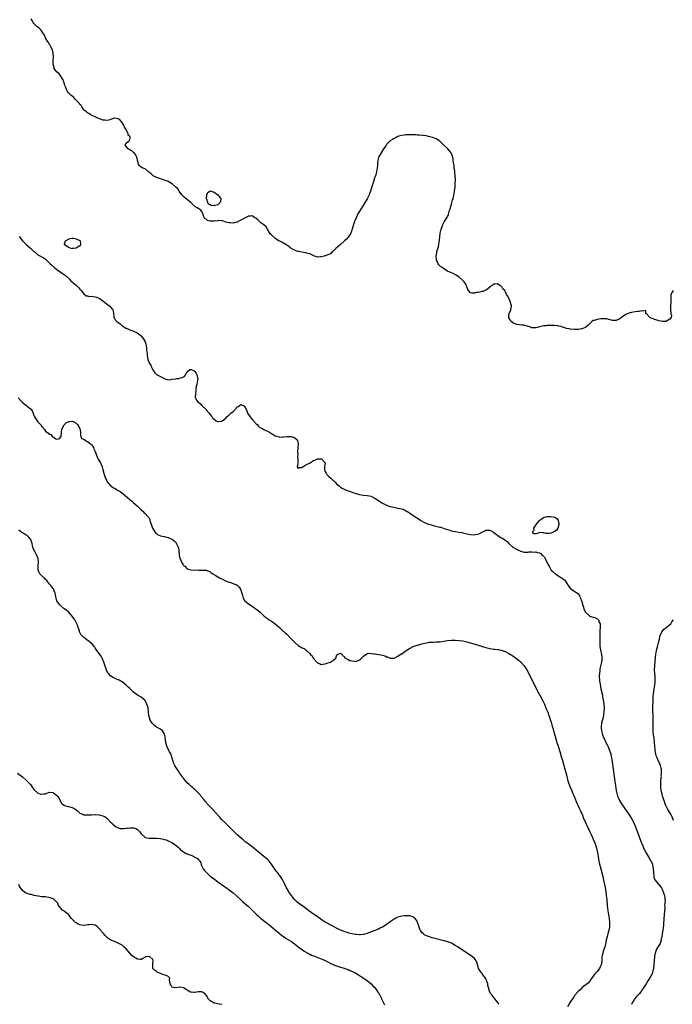
# Model space of a CAD drawing. Units: inches. Extents: x 2610000 to 2613000, y 1500000 to 1503000.
# Drawn here: x 2612138 to 2612478, y 1500514 to 1501028 of the extents above; entities that cross this region are included whole.
import ezdxf

# ---------------------------------------------------------------- set-up
doc = ezdxf.new("R2010")
doc.units = ezdxf.units.IN
doc.header["$MEASUREMENT"] = 0
doc.layers.add('LD26101500_10ft', color=70, linetype='Continuous')

msp = doc.modelspace()

# ---------------------------------------------------------------- linework, layer by layer
at = {"layer": 'LD26101500_10ft'}
for points, elevation in [([(2612478.7, 1500887), (2612478.16, 1500886.16), (2612477.55, 1500885), (2612477.59, 1500883.59), (2612477.58, 1500883), (2612477.47, 1500882.53), (2612477.47, 1500881), (2612477.37, 1500879.37), (2612477.33, 1500879), (2612477.34, 1500877.34), (2612477.39, 1500877), (2612477.46, 1500875.46), (2612477.63, 1500875), (2612477.82, 1500874.18), (2612477.66, 1500873), (2612477, 1500872.03), (2612475.36, 1500871), (2612475.09, 1500870.91), (2612473.14, 1500870.86), (2612473, 1500870.87), (2612472.24, 1500871), (2612471.28, 1500871.28), (2612471, 1500871.34), (2612469, 1500871.98), (2612468.24, 1500872.24), (2612466.84, 1500872.84), (2612466.58, 1500873), (2612465, 1500874.65), (2612464.46, 1500875), (2612464.52, 1500876.52), (2612463, 1500876.24), (2612462.46, 1500876.46), (2612461, 1500876.06), (2612460.06, 1500876.06), (2612459, 1500875.9), (2612457, 1500875.54), (2612455.03, 1500874.97), (2612453.66, 1500874.34), (2612453, 1500873.8), (2612452.46, 1500873.54), (2612451.85, 1500873), (2612451, 1500872.32), (2612449, 1500871.32), (2612447.36, 1500871.36), (2612447, 1500871.31), (2612445.79, 1500871.79), (2612445, 1500871.87), (2612444.17, 1500872.17), (2612443, 1500872.24), (2612442.31, 1500872.31), (2612441, 1500872.21), (2612440.1, 1500872.1), (2612439, 1500871.93), (2612437.44, 1500871.44), (2612437, 1500871.33), (2612436.46, 1500871), (2612435.69, 1500870.31), (2612435, 1500869.61), (2612434.71, 1500869.29), (2612434.41, 1500869), (2612433, 1500867.74), (2612431.05, 1500866.95), (2612429.26, 1500866.74), (2612427.28, 1500866.72), (2612425.16, 1500866.84), (2612425, 1500866.86), (2612424.21, 1500867), (2612423, 1500867.26), (2612421.71, 1500867.71), (2612421, 1500867.9), (2612420.2, 1500868.2), (2612419, 1500868.46), (2612418.58, 1500868.58), (2612416.78, 1500868.78), (2612415, 1500868.83), (2612414.81, 1500868.81), (2612413, 1500868.75), (2612412.67, 1500868.67), (2612411, 1500868.56), (2612410.35, 1500868.35), (2612409, 1500868.15), (2612407.75, 1500867.75), (2612407, 1500867.62), (2612405.57, 1500867.57), (2612405, 1500867.6), (2612404, 1500868), (2612403, 1500868.23), (2612402.47, 1500868.47), (2612400.87, 1500868.87), (2612399.75, 1500869), (2612397.33, 1500869.33), (2612397, 1500869.36), (2612395, 1500870.18), (2612394.01, 1500871), (2612393.67, 1500871.67), (2612393, 1500872.84), (2612392.94, 1500873), (2612393, 1500873.88), (2612393.12, 1500875), (2612394, 1500877), (2612394.19, 1500877.81), (2612394.29, 1500879), (2612394.05, 1500880.04), (2612393.88, 1500881), (2612393.01, 1500883), (2612392.18, 1500884.18), (2612391.8, 1500885), (2612391, 1500886.61), (2612390.84, 1500886.84), (2612390.78, 1500887), (2612389.89, 1500887.89), (2612389.24, 1500889), (2612389, 1500889.23), (2612388.3, 1500889.7), (2612387, 1500890.48), (2612385.59, 1500890.41), (2612385, 1500890.33), (2612384.27, 1500889.73), (2612383.26, 1500889), (2612383, 1500888.74), (2612381.93, 1500887.93), (2612381, 1500887.16), (2612380.68, 1500887), (2612379.44, 1500886.56), (2612379, 1500886.5), (2612377.8, 1500886.2), (2612377, 1500886.05), (2612376.03, 1500885.97), (2612375, 1500885.73), (2612373.67, 1500885.67), (2612373, 1500885.9), (2612371.9, 1500887), (2612371.59, 1500887.59), (2612371.03, 1500889), (2612370.43, 1500890.43), (2612369.61, 1500891.61), (2612369, 1500892.23), (2612368.64, 1500892.64), (2612367, 1500894.02), (2612366.44, 1500894.44), (2612365.18, 1500895.18), (2612363.86, 1500895.86), (2612363, 1500896.25), (2612361, 1500897.2), (2612359, 1500898.34), (2612358.07, 1500899), (2612357.48, 1500899.48), (2612356.45, 1500900.45), (2612356.1, 1500901), (2612355.44, 1500902.56), (2612355.21, 1500903), (2612355.17, 1500903.17), (2612355.04, 1500905), (2612355.33, 1500906.67), (2612355.34, 1500907), (2612355.43, 1500907.43), (2612355.86, 1500909), (2612356.14, 1500909.86), (2612356.35, 1500911), (2612356.54, 1500912.54), (2612356.68, 1500913.32), (2612356.84, 1500915), (2612357.14, 1500917), (2612357.61, 1500919), (2612357.94, 1500919.94), (2612358.27, 1500921), (2612358.48, 1500921.52), (2612359.17, 1500922.83), (2612360.61, 1500925), (2612360.76, 1500925.24), (2612361, 1500925.77), (2612361.41, 1500926.59), (2612361.65, 1500927.65), (2612362.05, 1500929), (2612362.25, 1500929.75), (2612362.62, 1500931), (2612363, 1500932.16), (2612363.25, 1500933), (2612363.61, 1500934.39), (2612363.8, 1500935), (2612364.24, 1500937), (2612364.36, 1500937.64), (2612364.58, 1500939), (2612364.85, 1500941.15), (2612365, 1500943), (2612365.06, 1500945), (2612364.99, 1500947), (2612364.79, 1500948.79), (2612364.7, 1500949.3), (2612364.46, 1500951), (2612364.32, 1500952.32), (2612364.2, 1500953), (2612364.08, 1500953.92), (2612363.97, 1500955), (2612363.82, 1500955.82), (2612363.59, 1500957), (2612363, 1500958.55), (2612362.77, 1500959), (2612362.01, 1500960.01), (2612361, 1500961.23), (2612359, 1500963.03), (2612357.93, 1500963.93), (2612357, 1500964.97), (2612355, 1500966.33), (2612353.07, 1500967), (2612351, 1500967.43), (2612349.74, 1500967.74), (2612348.03, 1500968.03), (2612346.19, 1500968.19), (2612345, 1500968.22), (2612344.28, 1500968.28), (2612343, 1500968.32), (2612342.36, 1500968.36), (2612341, 1500968.42), (2612340.41, 1500968.41), (2612339, 1500968.33), (2612338.23, 1500968.23), (2612337, 1500968), (2612335.59, 1500967.59), (2612335, 1500967.41), (2612334.05, 1500967), (2612333, 1500966.49), (2612332.12, 1500965.88), (2612331, 1500965.17), (2612329, 1500963.23), (2612328.82, 1500963), (2612328.12, 1500961.88), (2612327.44, 1500961), (2612326.25, 1500959), (2612325.28, 1500957.28), (2612325.14, 1500957), (2612324.53, 1500955), (2612324.4, 1500953.6), (2612324.33, 1500952.33), (2612324.22, 1500951), (2612324, 1500950), (2612323.87, 1500949), (2612323.47, 1500947.47), (2612323.32, 1500947), (2612323.23, 1500946.77), (2612322.71, 1500945.29), (2612322.63, 1500945), (2612322.44, 1500944.44), (2612321.92, 1500943), (2612321.69, 1500942.31), (2612321, 1500940.11), (2612320.68, 1500939), (2612320.24, 1500937.76), (2612319.95, 1500937), (2612318.96, 1500935), (2612317, 1500931.77), (2612316.51, 1500931), (2612315.95, 1500930.05), (2612315.26, 1500929), (2612314.09, 1500927), (2612313.73, 1500926.27), (2612313.16, 1500925), (2612312.42, 1500923), (2612312.05, 1500921.95), (2612311.22, 1500919.22), (2612311, 1500918.54), (2612310.39, 1500917), (2612309.12, 1500914.88), (2612308.12, 1500913.88), (2612307.2, 1500913), (2612305, 1500911.1), (2612303.9, 1500910.1), (2612302.65, 1500909), (2612301, 1500907.34), (2612300.55, 1500907), (2612299.8, 1500906.2), (2612299, 1500905.86), (2612298.41, 1500905.59), (2612297, 1500905.14), (2612296.87, 1500905.13), (2612296.45, 1500905), (2612295, 1500904.65), (2612294.58, 1500904.58), (2612293, 1500904.51), (2612292.64, 1500904.64), (2612291.42, 1500905), (2612290.76, 1500905.24), (2612289, 1500906.13), (2612287.47, 1500906.53), (2612287, 1500906.72), (2612284.93, 1500907), (2612283.33, 1500907.33), (2612283, 1500907.36), (2612281.84, 1500907.84), (2612281, 1500908.09), (2612279.37, 1500909), (2612279, 1500909.25), (2612278.05, 1500910.05), (2612277, 1500910.67), (2612276.5, 1500911), (2612275.65, 1500911.65), (2612275, 1500911.92), (2612274.34, 1500912.34), (2612273, 1500912.94), (2612272.9, 1500913), (2612271, 1500914.28), (2612270.11, 1500915), (2612269.56, 1500915.56), (2612269, 1500916.05), (2612268.54, 1500916.54), (2612268.22, 1500917), (2612266.87, 1500919), (2612266.22, 1500920.22), (2612265, 1500921.29), (2612263.98, 1500922.02), (2612263, 1500922.77), (2612262.75, 1500923), (2612261.87, 1500923.87), (2612260.77, 1500924.77), (2612260.38, 1500925), (2612259, 1500925.99), (2612258.17, 1500925.83), (2612257, 1500925.86), (2612256.42, 1500925.58), (2612255.32, 1500925), (2612255, 1500924.87), (2612254.68, 1500924.68), (2612251.62, 1500923), (2612251.19, 1500922.81), (2612251, 1500922.69), (2612249.57, 1500922.43), (2612249, 1500922.2), (2612247.65, 1500922.35), (2612247, 1500922.3), (2612245.2, 1500922.8), (2612244.3, 1500923), (2612243.47, 1500923.47), (2612243, 1500923.45), (2612241.57, 1500923.57), (2612241, 1500923.42), (2612239.34, 1500923.34), (2612239, 1500923.26), (2612237, 1500923.33), (2612235.67, 1500923.68), (2612235, 1500924.06), (2612234.42, 1500924.42), (2612233.78, 1500925), (2612233.3, 1500926.7), (2612233.19, 1500927), (2612233.18, 1500927.18), (2612232.52, 1500928.52), (2612232.13, 1500929), (2612231, 1500929.74), (2612230.17, 1500930.17), (2612229, 1500930.84), (2612227.94, 1500931.94), (2612226.97, 1500933), (2612223.67, 1500935.67), (2612223, 1500936.12), (2612222.24, 1500937), (2612220.73, 1500939), (2612220.08, 1500940.08), (2612219.11, 1500941), (2612217, 1500942.84), (2612216.75, 1500943), (2612215, 1500944.03), (2612214.25, 1500944.25), (2612213, 1500944.74), (2612212.79, 1500944.79), (2612211, 1500945.35), (2612209, 1500946.09), (2612207.2, 1500947), (2612206.08, 1500948.08), (2612205, 1500948.92), (2612204.87, 1500949), (2612203, 1500950.5), (2612201.81, 1500951), (2612201.28, 1500951.28), (2612201, 1500951.41), (2612200.12, 1500952.12), (2612199.65, 1500953), (2612199.12, 1500954.88), (2612199.04, 1500955.04), (2612198.66, 1500956.66), (2612198.56, 1500957), (2612198.03, 1500958.03), (2612197.05, 1500959.05), (2612197, 1500959.08), (2612196.03, 1500960.03), (2612195, 1500960.48), (2612194.75, 1500960.75), (2612194.26, 1500961), (2612192.64, 1500963), (2612193, 1500963.85), (2612194.36, 1500965), (2612194.76, 1500965.25), (2612195, 1500965.88), (2612195.26, 1500966.74), (2612195.27, 1500967), (2612195, 1500967.42), (2612194.2, 1500968.2), (2612194.18, 1500969), (2612193.34, 1500970.66), (2612193.07, 1500971.07), (2612192.32, 1500972.32), (2612192.16, 1500973), (2612191, 1500974.82), (2612190.87, 1500975), (2612189.93, 1500975.93), (2612189, 1500976.69), (2612188.76, 1500976.76), (2612187, 1500977.01), (2612185, 1500976.27), (2612184.07, 1500976.07), (2612183, 1500975.76), (2612181.95, 1500975.95), (2612181, 1500976.05), (2612178.83, 1500976.83), (2612178.42, 1500977), (2612177, 1500977.7), (2612175.73, 1500978.27), (2612174.33, 1500979), (2612173.55, 1500979.55), (2612173, 1500979.79), (2612172.34, 1500980.34), (2612171.35, 1500981), (2612171, 1500981.38), (2612169.9, 1500983), (2612169.6, 1500983.6), (2612169, 1500984.16), (2612168.71, 1500984.71), (2612168.4, 1500985), (2612167, 1500986.51), (2612166.46, 1500987), (2612165.87, 1500987.87), (2612165, 1500988.49), (2612164.73, 1500988.73), (2612164.26, 1500989), (2612163, 1500990.35), (2612162.49, 1500991), (2612161.94, 1500991.94), (2612161.6, 1500993), (2612161, 1500994.54), (2612160.88, 1500995), (2612160.43, 1500996.42), (2612160.17, 1500997), (2612159, 1500999), (2612158.12, 1501000.12), (2612157.13, 1501001), (2612157, 1501001.14), (2612155.62, 1501003), (2612155.45, 1501003.45), (2612155.04, 1501005), (2612155.05, 1501007), (2612155.14, 1501009), (2612154.99, 1501011), (2612154.6, 1501012.6), (2612154.43, 1501013), (2612153.78, 1501014.22), (2612153.43, 1501015), (2612153.32, 1501015.32), (2612153, 1501015.73), (2612152.53, 1501016.53), (2612152.2, 1501017), (2612151, 1501019.03), (2612150.4, 1501020.4), (2612150.06, 1501021), (2612149.67, 1501021.67), (2612148.67, 1501023), (2612147.88, 1501023.88), (2612147, 1501024.64), (2612146.56, 1501025), (2612145, 1501026.45), (2612144.51, 1501027), (2612143.98, 1501027.98), (2612143.48, 1501029)], 8490), ([(2612137.2, 1500915.2), (2612139.06, 1500913), (2612139.98, 1500911.98), (2612141, 1500911.08), (2612142.08, 1500910.08), (2612143.36, 1500909), (2612144.18, 1500908.18), (2612145, 1500907.45), (2612145.25, 1500907.25), (2612145.61, 1500907), (2612147, 1500905.74), (2612148.77, 1500904.77), (2612149, 1500904.59), (2612150.16, 1500904.16), (2612151, 1500903.34), (2612151.25, 1500903.25), (2612151.38, 1500903), (2612153, 1500901.49), (2612153.42, 1500901), (2612154.33, 1500900.33), (2612155, 1500899.58), (2612155.34, 1500899.34), (2612155.61, 1500899), (2612158.72, 1500896.72), (2612159.9, 1500895.9), (2612161, 1500895.21), (2612161.28, 1500895), (2612163, 1500893.5), (2612163.46, 1500893), (2612164.17, 1500892.17), (2612165, 1500891.6), (2612165.28, 1500891.28), (2612167, 1500889.83), (2612167.91, 1500889), (2612168.39, 1500888.39), (2612169, 1500887.78), (2612169.62, 1500887), (2612171, 1500885.23), (2612172.27, 1500884.27), (2612173, 1500884.29), (2612173.99, 1500883.99), (2612175, 1500884.1), (2612175.88, 1500883.88), (2612177, 1500883.81), (2612177.61, 1500883.61), (2612179.02, 1500883.02), (2612181, 1500881.64), (2612181.82, 1500881), (2612182.44, 1500880.44), (2612183.61, 1500879.61), (2612184.41, 1500879), (2612185, 1500878.37), (2612186.18, 1500877), (2612186.28, 1500876.28), (2612186.6, 1500875), (2612186.66, 1500873.34), (2612186.62, 1500873), (2612186.77, 1500872.77), (2612187, 1500872.54), (2612187.61, 1500871.61), (2612188.04, 1500871), (2612189, 1500870.33), (2612189.76, 1500869.76), (2612190.61, 1500869), (2612190.83, 1500868.83), (2612193, 1500867.43), (2612193.3, 1500867.3), (2612195, 1500866.49), (2612197, 1500865.81), (2612198.95, 1500865), (2612201, 1500863.39), (2612201.21, 1500863.21), (2612202.7, 1500861), (2612202.77, 1500860.77), (2612203, 1500860.22), (2612203.45, 1500859), (2612203.61, 1500858.39), (2612203.78, 1500857), (2612203.78, 1500855.78), (2612203.95, 1500855), (2612204.07, 1500853.93), (2612204.09, 1500853), (2612204.2, 1500852.2), (2612204.44, 1500851), (2612205, 1500849.8), (2612205.35, 1500849), (2612205.96, 1500847.96), (2612206.37, 1500847), (2612206.58, 1500846.58), (2612207, 1500845.6), (2612207.41, 1500845), (2612208.08, 1500844.08), (2612209, 1500843.24), (2612209.13, 1500843.13), (2612209.35, 1500843), (2612211, 1500842.11), (2612213, 1500841.07), (2612214.56, 1500840.56), (2612215, 1500840.46), (2612216.53, 1500840.53), (2612217, 1500840.65), (2612219, 1500840.95), (2612219.58, 1500841), (2612220.86, 1500841.14), (2612221, 1500841.17), (2612222.45, 1500841.55), (2612223, 1500841.88), (2612223.67, 1500842.33), (2612224.09, 1500843), (2612225, 1500844.59), (2612226.3, 1500845.7), (2612227, 1500845.75), (2612228.59, 1500845), (2612228.85, 1500844.85), (2612229, 1500844.78), (2612229.7, 1500843.7), (2612230.1, 1500843), (2612230.57, 1500841), (2612230.2, 1500839), (2612229.96, 1500837.96), (2612229.71, 1500837), (2612229.51, 1500835.51), (2612229.46, 1500835), (2612229.47, 1500834.53), (2612229.25, 1500833), (2612229.2, 1500831.2), (2612229.26, 1500831), (2612229.82, 1500829.82), (2612230.45, 1500829), (2612231, 1500828.51), (2612231.86, 1500827.86), (2612232.72, 1500827), (2612233, 1500826.69), (2612234.71, 1500825), (2612234.81, 1500824.81), (2612236.41, 1500823), (2612237.53, 1500821.53), (2612237.98, 1500821), (2612238.42, 1500820.42), (2612239, 1500819.82), (2612239.42, 1500819.42), (2612240.14, 1500819), (2612241, 1500818.55), (2612241.36, 1500818.64), (2612243, 1500818.75), (2612243.32, 1500819), (2612245, 1500820.24), (2612245.63, 1500821), (2612247, 1500822.15), (2612247.87, 1500823), (2612249, 1500823.91), (2612250.15, 1500825), (2612250.56, 1500825.44), (2612251, 1500826.05), (2612251.61, 1500826.39), (2612252.31, 1500827), (2612253, 1500827.44), (2612253.35, 1500827.35), (2612254.38, 1500827), (2612255, 1500826.64), (2612255.78, 1500825), (2612256.11, 1500824.11), (2612256.46, 1500823), (2612257.82, 1500821), (2612258.35, 1500820.35), (2612259.34, 1500819.34), (2612259.66, 1500819), (2612261, 1500817.34), (2612261.45, 1500817), (2612262.19, 1500816.2), (2612263, 1500815.52), (2612263.37, 1500815.37), (2612264.13, 1500815), (2612265, 1500814.5), (2612266.01, 1500813.99), (2612267, 1500813.52), (2612267.96, 1500813), (2612269, 1500812.36), (2612269.87, 1500811.87), (2612271, 1500811.2), (2612271.47, 1500811), (2612273, 1500810.56), (2612273.37, 1500810.63), (2612275, 1500810.52), (2612275.37, 1500810.63), (2612277, 1500810.76), (2612279, 1500810.85), (2612279.25, 1500810.75), (2612281, 1500810.33), (2612282.48, 1500809), (2612282.66, 1500808.66), (2612283.03, 1500807.03), (2612282.84, 1500805.16), (2612282.85, 1500805), (2612282.65, 1500803), (2612282.75, 1500801.26), (2612282.53, 1500800.53), (2612282.83, 1500799), (2612282.79, 1500797.21), (2612282.7, 1500797), (2612282.7, 1500796.7), (2612282.5, 1500795), (2612283, 1500794.08), (2612283.43, 1500794.57), (2612285, 1500794.67), (2612285.14, 1500794.86), (2612285.41, 1500795), (2612287, 1500795.94), (2612288.83, 1500796.83), (2612291, 1500798.19), (2612291.62, 1500798.38), (2612292.89, 1500799), (2612293.04, 1500799.04), (2612295, 1500799.05), (2612295.06, 1500799.06), (2612295.36, 1500799), (2612297, 1500797.08), (2612297.01, 1500797), (2612296.63, 1500795), (2612296.74, 1500793.26), (2612296.8, 1500793), (2612297, 1500792.59), (2612297.58, 1500791.58), (2612297.88, 1500791), (2612299, 1500789.86), (2612299.93, 1500789), (2612300.52, 1500788.52), (2612301, 1500788.01), (2612301.6, 1500787.6), (2612302.21, 1500787), (2612303, 1500786.14), (2612304.32, 1500785), (2612304.66, 1500784.66), (2612305, 1500784.39), (2612305.86, 1500783.86), (2612307, 1500783.26), (2612307.63, 1500783), (2612309, 1500782.48), (2612313, 1500781), (2612315, 1500780.44), (2612317, 1500780.16), (2612319, 1500780), (2612321, 1500779.58), (2612322.29, 1500779), (2612323, 1500778.64), (2612326.39, 1500776.39), (2612327, 1500776.03), (2612329, 1500775), (2612331, 1500774.27), (2612333.67, 1500773.67), (2612335, 1500773.44), (2612337, 1500773), (2612338.46, 1500772.46), (2612339, 1500772.21), (2612341.08, 1500771), (2612343, 1500769.61), (2612343.94, 1500769), (2612344.54, 1500768.54), (2612345, 1500768.24), (2612345.71, 1500767.71), (2612347, 1500766.96), (2612349, 1500765.89), (2612351, 1500765.03), (2612352.59, 1500764.59), (2612353, 1500764.46), (2612354.21, 1500764.21), (2612357, 1500763.5), (2612357.37, 1500763.37), (2612359.18, 1500762.82), (2612361, 1500762.19), (2612362.14, 1500761.86), (2612363, 1500761.57), (2612365, 1500761.13), (2612366.85, 1500760.85), (2612368.58, 1500760.58), (2612369, 1500760.5), (2612371.86, 1500759.86), (2612373, 1500759.63), (2612375, 1500759.44), (2612375.58, 1500759.58), (2612377, 1500759.79), (2612378.68, 1500760.68), (2612379, 1500760.82), (2612380.41, 1500761.59), (2612381, 1500761.88), (2612382.06, 1500761.94), (2612383, 1500761.91), (2612384.9, 1500760.9), (2612385, 1500760.86), (2612386, 1500760), (2612387, 1500759.24), (2612387.28, 1500759), (2612389, 1500757.94), (2612389.61, 1500757.61), (2612390.83, 1500756.83), (2612391, 1500756.68), (2612392, 1500756), (2612393, 1500754.93), (2612395, 1500753.07), (2612396.32, 1500752.32), (2612397, 1500751.87), (2612397.63, 1500751.63), (2612398.82, 1500751), (2612399, 1500750.92), (2612401, 1500750.43), (2612401.55, 1500750.45), (2612403, 1500750.35), (2612403.51, 1500750.49), (2612405, 1500750.5), (2612406.41, 1500750.41), (2612407, 1500750.48), (2612407.72, 1500750.28), (2612409, 1500749.96), (2612409.66, 1500749.66), (2612410.27, 1500749), (2612410.71, 1500748.71), (2612411, 1500748.34), (2612411.67, 1500747.67), (2612411.94, 1500747), (2612412.79, 1500745.21), (2612412.91, 1500745), (2612413, 1500744.76), (2612413.66, 1500743.66), (2612413.95, 1500743), (2612414.29, 1500742.29), (2612415, 1500740.98), (2612416.11, 1500740.11), (2612417, 1500739.18), (2612417.13, 1500739.13), (2612417.24, 1500739), (2612419, 1500737.88), (2612420.41, 1500737), (2612420.79, 1500736.79), (2612421, 1500736.57), (2612421.96, 1500735.96), (2612422.64, 1500735), (2612422.8, 1500734.8), (2612423, 1500734.45), (2612423.93, 1500733), (2612424.37, 1500732.37), (2612425, 1500731.56), (2612425.69, 1500731), (2612427, 1500730.08), (2612428.75, 1500729), (2612428.88, 1500728.88), (2612429, 1500728.74), (2612429.77, 1500727.77), (2612430.09, 1500727), (2612430.32, 1500726.32), (2612430.84, 1500725), (2612430.87, 1500724.87), (2612431, 1500724.61), (2612431.39, 1500723.39), (2612431.5, 1500723), (2612431.75, 1500722.25), (2612432.35, 1500720.35), (2612433.03, 1500719), (2612435, 1500717.07), (2612435.15, 1500717), (2612437, 1500716.37), (2612438.13, 1500716.13), (2612439.45, 1500715.45), (2612439.78, 1500715), (2612440.13, 1500713.87), (2612440.57, 1500713), (2612440.64, 1500712.64), (2612440.6, 1500711), (2612440.48, 1500709.52), (2612440.44, 1500708.44), (2612440.41, 1500707), (2612440.45, 1500705.55), (2612440.41, 1500704.41), (2612440.45, 1500703), (2612440.55, 1500701.45), (2612440.55, 1500701), (2612440.59, 1500700.59), (2612440.89, 1500699), (2612441.34, 1500697), (2612441.52, 1500695.52), (2612441.54, 1500695), (2612441.47, 1500694.53), (2612441.35, 1500693), (2612440.55, 1500689.45), (2612440.49, 1500689), (2612440.45, 1500688.45), (2612440.25, 1500687), (2612440.19, 1500685.81), (2612440.21, 1500685), (2612440.31, 1500684.31), (2612440.36, 1500683), (2612440.58, 1500681.42), (2612441.07, 1500678.93), (2612441.78, 1500675.78), (2612441.93, 1500675), (2612442.12, 1500673.88), (2612442.28, 1500673), (2612442.37, 1500672.37), (2612442.52, 1500671), (2612442.65, 1500669), (2612442.64, 1500667), (2612442.47, 1500665.53), (2612442.39, 1500665), (2612442.18, 1500664.18), (2612441.75, 1500662.25), (2612441.4, 1500661), (2612441.16, 1500659.16), (2612441.14, 1500659), (2612441.15, 1500658.85), (2612441.3, 1500657), (2612441.7, 1500655.7), (2612441.86, 1500655), (2612442.44, 1500653.56), (2612442.68, 1500653), (2612443.46, 1500651.46), (2612443.65, 1500651), (2612444.22, 1500649.78), (2612444.74, 1500648.74), (2612445, 1500648.11), (2612445.34, 1500647.34), (2612445.87, 1500645.86), (2612446.13, 1500645), (2612446.3, 1500644.3), (2612446.59, 1500643), (2612446.94, 1500640.94), (2612448.53, 1500629.47), (2612448.66, 1500628.66), (2612448.86, 1500627), (2612449.16, 1500625), (2612449.65, 1500623), (2612450.17, 1500621.83), (2612450.51, 1500621), (2612450.69, 1500620.69), (2612451.77, 1500619), (2612454.6, 1500615), (2612455.97, 1500613), (2612457.21, 1500611), (2612458.22, 1500609), (2612459.08, 1500606.92), (2612460.11, 1500604.11), (2612461.77, 1500599.77), (2612462.86, 1500597), (2612463.5, 1500595.5), (2612463.74, 1500595), (2612464.82, 1500593), (2612466.08, 1500591), (2612467, 1500589.43), (2612467.23, 1500589), (2612467.74, 1500587.74), (2612467.95, 1500587), (2612468.09, 1500585.91), (2612468.26, 1500585), (2612468.41, 1500583), (2612468.61, 1500581.39), (2612468.63, 1500581), (2612468.67, 1500580.67), (2612469.19, 1500579.19), (2612469.32, 1500579), (2612471, 1500577.16), (2612471.98, 1500575.98), (2612472.64, 1500575), (2612473, 1500574.35), (2612473.62, 1500573), (2612473.94, 1500571.94), (2612474.28, 1500571), (2612474.4, 1500569.6), (2612474.47, 1500569), (2612474.5, 1500568.5), (2612474.38, 1500567), (2612474.31, 1500565.69), (2612474.35, 1500565), (2612474.36, 1500564.36), (2612474.31, 1500563), (2612474.14, 1500561), (2612473.94, 1500559), (2612473.9, 1500558.1), (2612473.8, 1500557), (2612473.64, 1500555.64), (2612473.57, 1500554.43), (2612473.32, 1500553), (2612472.99, 1500551), (2612472.76, 1500549.24), (2612472.53, 1500548.53), (2612472.25, 1500547), (2612471.96, 1500546.04), (2612471.33, 1500545), (2612471, 1500544.5), (2612470.11, 1500543), (2612469.51, 1500541.51), (2612469.28, 1500541), (2612469, 1500539.45), (2612468.94, 1500539), (2612468.82, 1500537.18), (2612468.72, 1500535), (2612468.52, 1500533), (2612468.34, 1500532.34), (2612468.05, 1500531), (2612467.76, 1500530.24), (2612467.15, 1500529), (2612465.55, 1500526.45), (2612464.61, 1500525), (2612463.21, 1500522.79), (2612462.41, 1500521.59), (2612461.97, 1500521), (2612461, 1500519.79), (2612459.69, 1500518.31), (2612458.79, 1500517.21), (2612458.63, 1500517), (2612457.42, 1500515), (2612457, 1500514.14)], 8500), ([(2612136.81, 1500831), (2612138.5, 1500829), (2612138.74, 1500828.74), (2612139, 1500828.53), (2612143, 1500825.44), (2612143.46, 1500825), (2612144.12, 1500824.12), (2612144.58, 1500823), (2612145, 1500821.72), (2612145.33, 1500821), (2612146.58, 1500819), (2612147, 1500818.47), (2612148.35, 1500817), (2612148.68, 1500816.68), (2612149, 1500816.13), (2612149.6, 1500815.6), (2612149.88, 1500815), (2612150.45, 1500814.45), (2612151, 1500813.65), (2612151.76, 1500813), (2612152.52, 1500812.52), (2612153, 1500811.99), (2612153.79, 1500811.79), (2612154.5, 1500811), (2612155, 1500810.53), (2612156.41, 1500809.59), (2612157, 1500809.34), (2612158.25, 1500809.75), (2612159, 1500810.62), (2612159.13, 1500810.87), (2612159.15, 1500811), (2612159.15, 1500811.15), (2612159.44, 1500813), (2612159.57, 1500814.43), (2612159.67, 1500815), (2612160.84, 1500816.84), (2612160.91, 1500817), (2612160.95, 1500817.05), (2612161, 1500817.06), (2612161.95, 1500818.05), (2612163, 1500818.38), (2612163.41, 1500818.59), (2612165, 1500818.77), (2612165.38, 1500818.62), (2612167, 1500817.84), (2612167.76, 1500817), (2612168.2, 1500816.2), (2612169, 1500815), (2612169.29, 1500813), (2612169.26, 1500811.26), (2612169.39, 1500811), (2612169.82, 1500809.82), (2612171, 1500809.37), (2612171.5, 1500809), (2612172.4, 1500808.4), (2612173, 1500808.23), (2612173.67, 1500807.67), (2612174.53, 1500807), (2612174.72, 1500806.72), (2612175, 1500806.48), (2612176.03, 1500805), (2612176.27, 1500804.27), (2612176.96, 1500803), (2612177.63, 1500801), (2612177.94, 1500799.94), (2612178.52, 1500799), (2612179, 1500798.16), (2612179.74, 1500797), (2612180.14, 1500796.14), (2612180.62, 1500795), (2612181, 1500793.59), (2612181.61, 1500791), (2612181.95, 1500789.95), (2612182.29, 1500789), (2612182.5, 1500788.5), (2612183, 1500787.59), (2612183.2, 1500787.2), (2612183.33, 1500787), (2612185, 1500785.06), (2612185.07, 1500785), (2612186.18, 1500784.18), (2612187, 1500783.73), (2612188.39, 1500783), (2612189, 1500782.63), (2612190.01, 1500782.01), (2612191.43, 1500781), (2612193.78, 1500779), (2612195, 1500777.9), (2612196.09, 1500777), (2612197, 1500776.2), (2612197.68, 1500775.68), (2612199, 1500774.45), (2612201, 1500772.51), (2612201.81, 1500771.81), (2612202.59, 1500771), (2612203, 1500770.6), (2612204.49, 1500769), (2612204.72, 1500768.72), (2612205.42, 1500767.41), (2612205.54, 1500767), (2612205.92, 1500765.92), (2612206.18, 1500765), (2612206.93, 1500763), (2612208.13, 1500761), (2612208.51, 1500760.51), (2612209, 1500760.05), (2612209.57, 1500759.57), (2612211, 1500758.94), (2612213, 1500758.51), (2612214.16, 1500758.16), (2612215, 1500758.03), (2612217, 1500757.19), (2612217.27, 1500757), (2612218.25, 1500756.25), (2612219, 1500755.45), (2612219.21, 1500755.21), (2612219.32, 1500755), (2612219.53, 1500754.47), (2612220.23, 1500753), (2612220.4, 1500752.4), (2612220.66, 1500751), (2612220.85, 1500749.15), (2612220.86, 1500748.86), (2612221, 1500747.95), (2612221.16, 1500747.16), (2612221.22, 1500747), (2612221.45, 1500746.55), (2612222.15, 1500745), (2612222.46, 1500744.46), (2612223, 1500743.59), (2612223.33, 1500743.33), (2612223.68, 1500743), (2612225, 1500741.7), (2612227, 1500741.13), (2612231, 1500740.95), (2612232.97, 1500740.97), (2612235, 1500740.97), (2612237, 1500740.13), (2612237.51, 1500739.51), (2612238.39, 1500739), (2612239.68, 1500738.32), (2612241, 1500737.49), (2612241.86, 1500737), (2612242.55, 1500736.55), (2612243, 1500736.37), (2612245, 1500735.39), (2612245.3, 1500735.3), (2612247, 1500734.63), (2612247.54, 1500734.46), (2612249, 1500734.09), (2612250.62, 1500733.38), (2612251, 1500733.25), (2612251.27, 1500733), (2612252.14, 1500732.14), (2612252.82, 1500731), (2612253, 1500730.57), (2612253.52, 1500729), (2612253.8, 1500727.8), (2612254.09, 1500727), (2612254.3, 1500726.3), (2612255, 1500725.09), (2612255.08, 1500725), (2612256.1, 1500724.1), (2612257, 1500723.45), (2612259, 1500722.12), (2612260.84, 1500720.84), (2612262, 1500720), (2612263.05, 1500719.05), (2612265, 1500717.17), (2612265.19, 1500717), (2612266.2, 1500716.2), (2612267, 1500715.6), (2612267.35, 1500715.35), (2612267.86, 1500715), (2612269, 1500714.26), (2612270.92, 1500712.92), (2612272.03, 1500712.03), (2612273.24, 1500711), (2612275, 1500709.38), (2612275.44, 1500709), (2612276.23, 1500708.23), (2612277, 1500707.56), (2612277.52, 1500707), (2612279, 1500705.5), (2612280.2, 1500704.2), (2612281.45, 1500703), (2612283, 1500701.69), (2612285, 1500700.48), (2612286.11, 1500700.11), (2612287, 1500699.26), (2612287.26, 1500699.26), (2612287.31, 1500699), (2612289, 1500697.49), (2612289.31, 1500697), (2612290.19, 1500696.19), (2612290.82, 1500695), (2612292.62, 1500693), (2612293, 1500692.62), (2612294.16, 1500692.17), (2612295, 1500691.75), (2612295.9, 1500691.9), (2612297, 1500692.04), (2612298.63, 1500692.63), (2612299.79, 1500693), (2612300.55, 1500693.45), (2612301, 1500693.86), (2612302.53, 1500695), (2612303, 1500696.23), (2612303.44, 1500697), (2612304.56, 1500697.44), (2612305, 1500697.64), (2612305.96, 1500697), (2612306.27, 1500696.27), (2612307, 1500696.04), (2612307.27, 1500695.27), (2612307.61, 1500695), (2612309, 1500694.32), (2612309.85, 1500693.85), (2612311, 1500693.55), (2612312.61, 1500693.39), (2612313, 1500693.36), (2612314.23, 1500693.77), (2612315, 1500694.2), (2612315.47, 1500694.53), (2612316.01, 1500695), (2612317, 1500696.07), (2612318.72, 1500697.28), (2612319, 1500697.42), (2612320.45, 1500697.55), (2612321, 1500697.54), (2612322.68, 1500697.32), (2612323, 1500697.24), (2612325, 1500696.98), (2612327, 1500696.55), (2612328.19, 1500696.19), (2612329, 1500695.79), (2612329.65, 1500695.65), (2612331, 1500694.98), (2612333, 1500695), (2612335, 1500696), (2612336.78, 1500697.22), (2612337, 1500697.33), (2612337.95, 1500698.04), (2612339.36, 1500699), (2612341, 1500700.04), (2612343, 1500701.05), (2612345, 1500701.74), (2612345.99, 1500702.01), (2612347, 1500702.33), (2612347.55, 1500702.45), (2612349, 1500702.87), (2612351, 1500703.27), (2612351.3, 1500703.3), (2612353.46, 1500703.46), (2612355, 1500703.48), (2612355.53, 1500703.53), (2612357, 1500703.61), (2612361, 1500704.21), (2612363, 1500704.39), (2612365, 1500704.43), (2612367, 1500704.31), (2612369, 1500704.03), (2612371, 1500703.58), (2612373, 1500703.01), (2612377, 1500701.84), (2612381, 1500700.63), (2612382.27, 1500700.27), (2612383, 1500700.11), (2612383.92, 1500699.92), (2612385, 1500699.8), (2612385.7, 1500699.7), (2612387, 1500699.6), (2612387.5, 1500699.5), (2612389, 1500699.24), (2612391, 1500698.52), (2612393, 1500697.49), (2612395, 1500696.26), (2612397, 1500694.9), (2612398.02, 1500694.02), (2612399, 1500693.23), (2612399.22, 1500693), (2612401, 1500691.05), (2612402.31, 1500689), (2612403, 1500687.79), (2612403.27, 1500687.27), (2612404.54, 1500684.54), (2612406.52, 1500680.52), (2612408.59, 1500676.59), (2612409.29, 1500675.29), (2612410.51, 1500673), (2612411.34, 1500671.34), (2612412.34, 1500669), (2612412.52, 1500668.52), (2612413.25, 1500666.75), (2612413.91, 1500665), (2612414.17, 1500664.17), (2612414.58, 1500663), (2612415, 1500661.59), (2612415.55, 1500659.55), (2612416.03, 1500657.97), (2612416.47, 1500656.47), (2612417, 1500654.81), (2612418.08, 1500651), (2612418.67, 1500649), (2612419, 1500647.97), (2612419.91, 1500645), (2612420.15, 1500644.15), (2612421, 1500641.5), (2612422.23, 1500637), (2612423, 1500634.05), (2612423.58, 1500631.58), (2612423.75, 1500631), (2612424.17, 1500629.83), (2612424.56, 1500628.56), (2612425, 1500627.6), (2612425.17, 1500627.17), (2612425.45, 1500626.55), (2612426.37, 1500624.37), (2612427, 1500623.01), (2612428.12, 1500620.12), (2612428.62, 1500619), (2612429, 1500618.22), (2612429.54, 1500617), (2612429.97, 1500615.97), (2612430.47, 1500615), (2612430.62, 1500614.62), (2612431, 1500613.83), (2612431.35, 1500613), (2612431.81, 1500611.81), (2612433, 1500609.23), (2612433.68, 1500607.68), (2612434.03, 1500607), (2612434.95, 1500605.05), (2612435.59, 1500603.59), (2612435.89, 1500603), (2612436.65, 1500601.35), (2612437, 1500600.56), (2612437.65, 1500599), (2612438.02, 1500598.02), (2612438.49, 1500596.49), (2612438.86, 1500595), (2612439, 1500594.33), (2612439.52, 1500591.52), (2612439.79, 1500590.21), (2612440.15, 1500588.15), (2612440.91, 1500584.91), (2612442, 1500581), (2612442.45, 1500579), (2612443.17, 1500575.17), (2612443.55, 1500573), (2612443.83, 1500571), (2612444.04, 1500569), (2612444.35, 1500565.65), (2612444.44, 1500564.44), (2612444.63, 1500563), (2612444.96, 1500560.96), (2612445.27, 1500559.27), (2612445.34, 1500559), (2612445.58, 1500557), (2612445.55, 1500555.55), (2612445.52, 1500555), (2612445.44, 1500554.56), (2612445.21, 1500553), (2612444.72, 1500551), (2612444.34, 1500549.66), (2612443.66, 1500547), (2612443.55, 1500546.45), (2612443, 1500544.23), (2612442.23, 1500541.77), (2612441.97, 1500541), (2612441.74, 1500539.73), (2612441.56, 1500539), (2612441.48, 1500538.52), (2612441.48, 1500537), (2612441.31, 1500535.31), (2612441.24, 1500535), (2612441.16, 1500534.84), (2612441, 1500534.44), (2612440.46, 1500533.54), (2612440.25, 1500533), (2612439, 1500531.39), (2612438.66, 1500531), (2612437.83, 1500530.17), (2612435.54, 1500527), (2612435.36, 1500526.64), (2612435, 1500526.11), (2612434.49, 1500525.51), (2612433.86, 1500525), (2612431.31, 1500523), (2612431, 1500522.78), (2612430.17, 1500521.83), (2612429, 1500520.82), (2612427.5, 1500519), (2612427.29, 1500518.71), (2612427, 1500518.39), (2612426.46, 1500517.54), (2612425, 1500515.34), (2612423.59, 1500513)], 8510), ([(2612387.8, 1500514.2), (2612387.37, 1500515), (2612386.29, 1500516.29), (2612385.87, 1500517), (2612385, 1500517.95), (2612384.18, 1500519), (2612383.64, 1500519.64), (2612382.88, 1500520.88), (2612382.84, 1500521.16), (2612382.29, 1500523), (2612382.02, 1500524.02), (2612381.91, 1500525), (2612381.72, 1500525.72), (2612381.2, 1500527.2), (2612381, 1500527.49), (2612380.44, 1500528.44), (2612379.96, 1500529), (2612379, 1500530.3), (2612378.28, 1500531), (2612377.84, 1500531.84), (2612377.17, 1500533), (2612377, 1500533.75), (2612376.62, 1500535), (2612376.3, 1500536.3), (2612375.9, 1500537), (2612375, 1500538.1), (2612373.98, 1500539), (2612373.41, 1500539.41), (2612367, 1500543.73), (2612366.21, 1500544.21), (2612365, 1500545), (2612363, 1500546.09), (2612361, 1500546.91), (2612359.34, 1500547.34), (2612359, 1500547.46), (2612357.74, 1500547.74), (2612355, 1500548.44), (2612352.99, 1500548.99), (2612351, 1500549.59), (2612349.97, 1500549.97), (2612349, 1500550.48), (2612348.31, 1500551), (2612347.61, 1500551.61), (2612346.8, 1500552.8), (2612346.55, 1500553.45), (2612345.92, 1500555), (2612345.25, 1500557), (2612345, 1500557.61), (2612344.06, 1500559), (2612343.48, 1500559.48), (2612343, 1500559.84), (2612341, 1500560.46), (2612339, 1500560.51), (2612338.45, 1500560.45), (2612337, 1500560.24), (2612335, 1500559.67), (2612333.65, 1500559), (2612333, 1500558.7), (2612332, 1500558), (2612331, 1500557.34), (2612330.81, 1500557.19), (2612329, 1500555.85), (2612327.28, 1500554.72), (2612327, 1500554.49), (2612325.9, 1500554.1), (2612325, 1500553.51), (2612324.55, 1500553.45), (2612323.56, 1500553), (2612321, 1500552.15), (2612319, 1500551.28), (2612318.22, 1500551), (2612317, 1500550.73), (2612315.42, 1500550.58), (2612315, 1500550.56), (2612313.35, 1500550.65), (2612313, 1500550.67), (2612311, 1500551), (2612309.47, 1500551.47), (2612309, 1500551.59), (2612307.95, 1500551.96), (2612307, 1500552.18), (2612306.44, 1500552.44), (2612305, 1500552.9), (2612303, 1500553.92), (2612301, 1500555.01), (2612299.74, 1500555.74), (2612299, 1500556.13), (2612298.46, 1500556.46), (2612297, 1500557.21), (2612295, 1500558.49), (2612294.72, 1500558.72), (2612293.55, 1500559.55), (2612293, 1500559.93), (2612292.39, 1500560.39), (2612291, 1500561.32), (2612288.6, 1500563), (2612287.68, 1500563.68), (2612286.54, 1500564.54), (2612283.07, 1500567.07), (2612281.99, 1500567.99), (2612281, 1500569.01), (2612279.41, 1500571), (2612278.44, 1500572.44), (2612278.05, 1500573), (2612277.69, 1500573.69), (2612276.92, 1500575), (2612275.93, 1500577), (2612274.96, 1500579), (2612273.69, 1500581), (2612273, 1500581.91), (2612272.13, 1500583), (2612271.65, 1500583.64), (2612271, 1500584.6), (2612270.82, 1500584.82), (2612269, 1500587.5), (2612268.36, 1500588.36), (2612267.86, 1500589), (2612267, 1500589.95), (2612265.8, 1500591), (2612264.21, 1500592.21), (2612263, 1500593.11), (2612261, 1500594.78), (2612259.82, 1500595.82), (2612259, 1500596.4), (2612258.68, 1500596.68), (2612255.64, 1500599), (2612255.3, 1500599.3), (2612255, 1500599.49), (2612254.2, 1500600.2), (2612253.1, 1500601), (2612250.89, 1500603), (2612249.95, 1500603.95), (2612246.83, 1500607), (2612245.93, 1500607.93), (2612244.76, 1500609), (2612242.79, 1500611), (2612241.97, 1500611.97), (2612239.13, 1500615.13), (2612239, 1500615.25), (2612238.16, 1500616.16), (2612237.31, 1500617), (2612235.49, 1500619), (2612235.28, 1500619.28), (2612235, 1500619.56), (2612234.37, 1500620.37), (2612233.79, 1500621), (2612232.16, 1500623), (2612231.7, 1500623.7), (2612231, 1500624.41), (2612230.73, 1500624.73), (2612230.43, 1500625), (2612229, 1500626.4), (2612228.29, 1500627), (2612227.63, 1500627.63), (2612227, 1500628.08), (2612226.53, 1500628.53), (2612225.95, 1500629), (2612225, 1500629.93), (2612224.03, 1500631), (2612223.6, 1500631.6), (2612223, 1500632.32), (2612222.72, 1500632.72), (2612222.5, 1500633), (2612221, 1500635.15), (2612220.27, 1500636.27), (2612219.75, 1500637), (2612219, 1500638.15), (2612218.52, 1500639), (2612218.05, 1500640.05), (2612217.65, 1500641), (2612216.56, 1500644.56), (2612216.4, 1500645), (2612215.83, 1500646.17), (2612215.32, 1500647.32), (2612214.62, 1500648.62), (2612214.45, 1500649), (2612213.89, 1500651), (2612213.57, 1500653.57), (2612213.28, 1500655), (2612213.22, 1500655.22), (2612213, 1500655.62), (2612212.49, 1500656.49), (2612212.07, 1500657), (2612211, 1500657.94), (2612209.05, 1500659.05), (2612207.87, 1500659.87), (2612206.85, 1500660.85), (2612206.73, 1500661), (2612206.04, 1500662.04), (2612205.54, 1500663), (2612205.41, 1500663.41), (2612205.04, 1500665), (2612204.87, 1500667), (2612204.59, 1500669), (2612203.93, 1500671), (2612203.62, 1500671.62), (2612203, 1500672.92), (2612201, 1500674.71), (2612199.46, 1500675.46), (2612199, 1500675.75), (2612198.27, 1500676.27), (2612197, 1500677.23), (2612195, 1500679.14), (2612194.07, 1500680.07), (2612193.09, 1500681), (2612191, 1500682.62), (2612190.41, 1500683), (2612189.48, 1500683.48), (2612189, 1500683.68), (2612188.1, 1500684.1), (2612187, 1500684.58), (2612186.72, 1500684.72), (2612186.24, 1500685), (2612185, 1500685.79), (2612183.82, 1500687), (2612183.47, 1500687.47), (2612182.81, 1500688.81), (2612182.67, 1500689.33), (2612181.52, 1500693), (2612181.38, 1500693.38), (2612181, 1500694.21), (2612180.6, 1500695), (2612179.99, 1500695.99), (2612179.31, 1500697), (2612179, 1500697.5), (2612177.85, 1500699), (2612177.55, 1500699.55), (2612177, 1500700.38), (2612176.73, 1500700.73), (2612176.53, 1500701), (2612175, 1500702.8), (2612174.9, 1500702.9), (2612173.8, 1500703.8), (2612172.59, 1500704.59), (2612171, 1500705.76), (2612169.84, 1500707), (2612169.46, 1500707.46), (2612168.82, 1500708.82), (2612168.68, 1500709.32), (2612168.12, 1500711), (2612167.82, 1500711.82), (2612167.36, 1500713), (2612167, 1500713.71), (2612166.28, 1500715), (2612165.79, 1500715.79), (2612164.97, 1500716.97), (2612163, 1500719.16), (2612161.98, 1500719.98), (2612161, 1500720.73), (2612160.62, 1500721), (2612159, 1500722.33), (2612158.35, 1500723), (2612157.82, 1500723.82), (2612157.01, 1500725), (2612156.39, 1500727), (2612156.22, 1500728.22), (2612156.03, 1500729), (2612155.44, 1500730.56), (2612155.3, 1500731), (2612155.18, 1500731.18), (2612155, 1500731.34), (2612154.33, 1500732.33), (2612153.87, 1500733), (2612153, 1500733.8), (2612151.67, 1500735.67), (2612151, 1500736.18), (2612150.64, 1500736.64), (2612150.11, 1500737), (2612149, 1500738.2), (2612148.08, 1500739), (2612147.72, 1500739.72), (2612147.23, 1500741), (2612147.21, 1500742.79), (2612147.19, 1500743.19), (2612147.3, 1500745), (2612147.12, 1500747), (2612147, 1500747.36), (2612146.34, 1500749), (2612145.21, 1500751), (2612145, 1500751.55), (2612144.54, 1500752.54), (2612144.37, 1500753), (2612144.29, 1500753.71), (2612143.99, 1500755), (2612143.7, 1500755.7), (2612143.29, 1500757), (2612143, 1500757.4), (2612142.23, 1500758.23), (2612141.42, 1500759), (2612141.18, 1500759.18), (2612141, 1500759.31), (2612139.9, 1500759.9), (2612139, 1500760.48), (2612138.63, 1500760.63), (2612138.09, 1500761), (2612137, 1500761.86)], 8520), ([(2612479, 1500610.3), (2612478.18, 1500612.18), (2612477.49, 1500613.49), (2612475.99, 1500615.99), (2612475.47, 1500617), (2612475, 1500618.01), (2612474.59, 1500619), (2612474.18, 1500620.18), (2612473.86, 1500621), (2612473.32, 1500622.68), (2612473.23, 1500623), (2612472.8, 1500624.8), (2612472.73, 1500625), (2612472.66, 1500625.34), (2612472.37, 1500627), (2612472.3, 1500628.3), (2612472.25, 1500629), (2612472.26, 1500629.74), (2612472.37, 1500631), (2612472.58, 1500632.58), (2612472.59, 1500633), (2612472.55, 1500633.45), (2612472.73, 1500635), (2612472.71, 1500636.71), (2612472.64, 1500637), (2612472.46, 1500637.54), (2612472.17, 1500639), (2612471.84, 1500639.84), (2612471.31, 1500641), (2612471, 1500641.53), (2612470.45, 1500643), (2612469.97, 1500643.97), (2612469.73, 1500645), (2612469.53, 1500645.53), (2612469.28, 1500647.28), (2612469.21, 1500649), (2612469.1, 1500651.1), (2612468.81, 1500653.19), (2612468.51, 1500655), (2612468.35, 1500656.35), (2612468.31, 1500657), (2612468.33, 1500657.67), (2612468.25, 1500659), (2612468.24, 1500660.24), (2612468.37, 1500661.63), (2612468.39, 1500663), (2612468.37, 1500664.37), (2612468.35, 1500665), (2612468.26, 1500665.74), (2612468.18, 1500667), (2612468.17, 1500668.17), (2612468.08, 1500669), (2612468.08, 1500669.92), (2612468.24, 1500672.24), (2612468.32, 1500673.68), (2612468.35, 1500675), (2612468.45, 1500676.45), (2612468.53, 1500677), (2612468.64, 1500677.36), (2612468.85, 1500679), (2612469.23, 1500681), (2612469.41, 1500682.59), (2612469.44, 1500683), (2612469.45, 1500683.45), (2612469.38, 1500685.38), (2612469.16, 1500687), (2612469.17, 1500687.17), (2612469.03, 1500689), (2612469.11, 1500691), (2612469.55, 1500695.55), (2612469.71, 1500697), (2612470.03, 1500699), (2612470.51, 1500701), (2612471.08, 1500703), (2612471.55, 1500705), (2612471.8, 1500706.2), (2612472.04, 1500707), (2612473, 1500708.9), (2612473.06, 1500709), (2612473.92, 1500710.08), (2612475, 1500710.94), (2612477.46, 1500713), (2612478.05, 1500713.95), (2612478.93, 1500715)], 8490), ([(2612136.45, 1500635), (2612138.98, 1500632.98), (2612141, 1500631.28), (2612141.31, 1500631), (2612142.13, 1500630.13), (2612143.14, 1500629), (2612145, 1500626.48), (2612146.49, 1500625), (2612147, 1500624.57), (2612148.17, 1500624.17), (2612149, 1500623.92), (2612150.11, 1500624.11), (2612151, 1500624.21), (2612153, 1500624.99), (2612155, 1500624.9), (2612156.04, 1500624.04), (2612157, 1500623.33), (2612157.28, 1500623), (2612157.92, 1500621.92), (2612159.35, 1500619.35), (2612159.65, 1500619), (2612161, 1500618.01), (2612162.23, 1500617.77), (2612163, 1500617.51), (2612165, 1500617.05), (2612166.37, 1500616.37), (2612167, 1500615.85), (2612167.49, 1500615.49), (2612169, 1500614.11), (2612170.5, 1500613.5), (2612171, 1500613.27), (2612173.18, 1500613.18), (2612175, 1500613.28), (2612176.66, 1500613.34), (2612177, 1500613.3), (2612178.78, 1500613.22), (2612179, 1500613.18), (2612179.77, 1500613), (2612181, 1500612.69), (2612182.12, 1500612.12), (2612183, 1500611.47), (2612183.29, 1500611.29), (2612183.62, 1500611), (2612185, 1500609.45), (2612185.51, 1500609), (2612186.24, 1500608.24), (2612187.36, 1500607.36), (2612187.95, 1500607), (2612189, 1500606.43), (2612190.06, 1500606.06), (2612191, 1500605.98), (2612191.86, 1500606.14), (2612193, 1500606.16), (2612193.71, 1500606.29), (2612195, 1500606.47), (2612195.6, 1500606.4), (2612197, 1500606.41), (2612198.11, 1500606.11), (2612199, 1500605.49), (2612199.6, 1500605), (2612200.27, 1500604.27), (2612201, 1500603.22), (2612203, 1500601.37), (2612204.98, 1500600.98), (2612206.98, 1500601.02), (2612209, 1500601.01), (2612210.84, 1500600.84), (2612211, 1500600.8), (2612212.55, 1500600.55), (2612213, 1500600.37), (2612214.09, 1500600.09), (2612215.48, 1500599.48), (2612217, 1500598.77), (2612217.73, 1500598.27), (2612219, 1500597.43), (2612220.28, 1500596.28), (2612221, 1500595.58), (2612221.55, 1500595), (2612223, 1500593.88), (2612224.5, 1500593), (2612224.85, 1500592.85), (2612225, 1500592.81), (2612226.3, 1500592.3), (2612227, 1500592.07), (2612227.76, 1500591.76), (2612229.36, 1500591), (2612230.39, 1500590.39), (2612231, 1500589.58), (2612231.53, 1500589), (2612232.07, 1500588.07), (2612232.37, 1500587), (2612233.41, 1500585), (2612234.12, 1500584.12), (2612235, 1500583), (2612237, 1500581.16), (2612237.2, 1500581), (2612239, 1500579.69), (2612241, 1500578.27), (2612244.03, 1500576.03), (2612245, 1500575.39), (2612247, 1500574.03), (2612249, 1500572.46), (2612251, 1500570.68), (2612252.8, 1500569), (2612253.91, 1500567.91), (2612254.99, 1500566.99), (2612257, 1500565.32), (2612257.35, 1500565), (2612258.18, 1500564.18), (2612259, 1500563.42), (2612261, 1500561.34), (2612262.19, 1500560.19), (2612263, 1500559.52), (2612263.27, 1500559.27), (2612266.25, 1500557), (2612266.66, 1500556.66), (2612267, 1500556.4), (2612267.73, 1500555.73), (2612268.72, 1500555), (2612271.14, 1500553), (2612272.1, 1500552.1), (2612273, 1500551.43), (2612273.22, 1500551.22), (2612275, 1500549.86), (2612276.29, 1500549), (2612276.69, 1500548.69), (2612277.92, 1500547.92), (2612279.17, 1500547.17), (2612279.43, 1500547), (2612281, 1500545.86), (2612282.03, 1500545), (2612282.55, 1500544.55), (2612283, 1500544.23), (2612283.66, 1500543.66), (2612285, 1500542.79), (2612286.05, 1500542.05), (2612288.01, 1500541), (2612288.64, 1500540.64), (2612289, 1500540.48), (2612289.98, 1500539.98), (2612291, 1500539.59), (2612291.39, 1500539.39), (2612293.3, 1500538.7), (2612295, 1500538.03), (2612297, 1500537.19), (2612297.39, 1500537), (2612299.73, 1500535.73), (2612301, 1500535.09), (2612302.45, 1500534.45), (2612303, 1500534.25), (2612304.05, 1500533.95), (2612305, 1500533.66), (2612307, 1500533.11), (2612307.35, 1500533), (2612308.55, 1500532.55), (2612309, 1500532.37), (2612309.96, 1500531.96), (2612312.11, 1500531), (2612313, 1500530.49), (2612315, 1500529.3), (2612315.45, 1500529), (2612316.35, 1500528.35), (2612317, 1500527.97), (2612317.54, 1500527.54), (2612318.37, 1500527), (2612318.73, 1500526.73), (2612319, 1500526.59), (2612321, 1500524.96), (2612321.93, 1500523.93), (2612323, 1500522.95), (2612324.43, 1500521), (2612324.63, 1500520.63), (2612325, 1500520.1), (2612325.59, 1500519), (2612326.03, 1500518.03), (2612326.58, 1500517), (2612326.7, 1500516.7), (2612327, 1500516.12), (2612327.35, 1500515.35), (2612327.54, 1500515), (2612328.03, 1500513.97)], 8530), ([(2612243, 1500514.2), (2612241.63, 1500514.37), (2612241, 1500514.55), (2612239.24, 1500514.76), (2612239, 1500514.83), (2612238.65, 1500515), (2612237.62, 1500515.62), (2612237, 1500516.05), (2612236.55, 1500516.55), (2612236.2, 1500517), (2612235, 1500518.92), (2612234.08, 1500520.08), (2612233, 1500520.62), (2612232.71, 1500520.71), (2612231, 1500520.79), (2612230.77, 1500520.77), (2612229, 1500520.48), (2612228.46, 1500520.46), (2612227, 1500520.54), (2612226.66, 1500520.66), (2612225, 1500521.6), (2612223, 1500522.81), (2612221.14, 1500523.14), (2612221, 1500523.18), (2612219.1, 1500522.9), (2612219, 1500522.85), (2612217.9, 1500523), (2612217.14, 1500523.14), (2612217, 1500523.28), (2612216.42, 1500524.42), (2612216.16, 1500525), (2612215.85, 1500526.15), (2612215.81, 1500527), (2612215.96, 1500527.96), (2612215, 1500528.75), (2612214.92, 1500528.92), (2612213, 1500529.56), (2612212.21, 1500529.79), (2612210.47, 1500530.47), (2612209.4, 1500531), (2612209.17, 1500531.17), (2612209, 1500531.34), (2612207.99, 1500531.99), (2612207.13, 1500533), (2612207.14, 1500534.86), (2612207.09, 1500535.09), (2612207.24, 1500537), (2612207, 1500537.56), (2612205.52, 1500539), (2612205.15, 1500539.15), (2612205, 1500539.24), (2612203.41, 1500539), (2612203, 1500538.84), (2612201.92, 1500538.08), (2612201, 1500537.63), (2612200.36, 1500537.64), (2612199, 1500537.89), (2612197, 1500539.02), (2612195.93, 1500539.93), (2612195, 1500540.87), (2612193.15, 1500543.15), (2612192.14, 1500544.14), (2612191, 1500545.06), (2612189, 1500546.2), (2612187, 1500547.09), (2612185.59, 1500547.59), (2612185, 1500547.93), (2612184.27, 1500548.27), (2612183.37, 1500549), (2612183, 1500549.25), (2612182.1, 1500550.1), (2612181.52, 1500551), (2612181.23, 1500551.23), (2612181, 1500551.49), (2612180.27, 1500552.27), (2612179.86, 1500553), (2612179, 1500553.9), (2612177.75, 1500555), (2612177, 1500555.51), (2612175.74, 1500555.74), (2612175, 1500555.94), (2612173.74, 1500555.74), (2612173, 1500555.72), (2612171.46, 1500555.46), (2612171, 1500555.45), (2612169.58, 1500555.58), (2612169, 1500555.71), (2612168.13, 1500556.13), (2612167, 1500556.75), (2612166.71, 1500557), (2612165.82, 1500557.82), (2612165, 1500558.63), (2612164.67, 1500559), (2612163.96, 1500559.96), (2612163.16, 1500561), (2612163, 1500561.18), (2612161, 1500562.75), (2612160.63, 1500563), (2612159.6, 1500563.6), (2612159, 1500564.37), (2612158.65, 1500564.65), (2612158.5, 1500565), (2612157.82, 1500565.82), (2612157.42, 1500567), (2612157.23, 1500567.23), (2612157, 1500567.55), (2612156.21, 1500568.21), (2612155.54, 1500569), (2612155, 1500569.32), (2612154.48, 1500569.52), (2612153, 1500570.02), (2612151.77, 1500570.23), (2612151, 1500570.33), (2612150.3, 1500570.3), (2612149, 1500570.42), (2612147.35, 1500570.65), (2612147, 1500570.64), (2612145.07, 1500571.07), (2612143.53, 1500571.53), (2612143, 1500571.61), (2612142, 1500572), (2612141, 1500572.27), (2612140.53, 1500572.53), (2612139.87, 1500573), (2612139, 1500573.76), (2612137.66, 1500575.66), (2612137, 1500576.79)], 8540)]:
    msp.add_lwpolyline(points, dxfattribs=dict(at, elevation=elevation))
for points, elevation in [([(2612237, 1500939.01), (2612239, 1500938.37), (2612241, 1500937.01), (2612241.92, 1500935.92), (2612242.48, 1500935), (2612242.43, 1500933.57), (2612242.28, 1500933), (2612241, 1500931.77), (2612239.4, 1500931.4), (2612239, 1500931.25), (2612237.52, 1500931.52), (2612237, 1500931.79), (2612236.07, 1500932.07), (2612235.8, 1500933), (2612235.18, 1500934.82), (2612235.09, 1500935), (2612235.12, 1500935.12), (2612235.17, 1500937), (2612235.74, 1500938.26)], 8490), ([(2612165.68, 1500914.32), (2612167, 1500914), (2612168.9, 1500913.1), (2612169.05, 1500913), (2612169.32, 1500911.32), (2612169.4, 1500911), (2612169, 1500910.37), (2612168.11, 1500909.89), (2612167, 1500909.09), (2612165.85, 1500909), (2612165, 1500908.92), (2612164.89, 1500908.89), (2612163, 1500909.47), (2612161.25, 1500910.75), (2612161, 1500910.88), (2612160.91, 1500911), (2612161, 1500911.24), (2612161.44, 1500913), (2612163, 1500913.85), (2612163.83, 1500914.17), (2612165, 1500914.3)], 8500), ([(2612417, 1500761.23), (2612416.85, 1500761.15), (2612416.51, 1500761), (2612415, 1500760.29), (2612414.21, 1500760.2), (2612412.2, 1500760.2), (2612411, 1500760.52), (2612410.41, 1500760.41), (2612409, 1500760.63), (2612408.22, 1500760.22), (2612407, 1500760.01), (2612405.95, 1500759.95), (2612405.31, 1500761), (2612406.15, 1500761.85), (2612405.96, 1500763), (2612407, 1500764.42), (2612407.33, 1500765), (2612408.1, 1500765.9), (2612408.92, 1500767), (2612409, 1500767.08), (2612409.18, 1500767.18), (2612411, 1500768.5), (2612413, 1500768.98), (2612414.97, 1500769.03), (2612416.72, 1500768.72), (2612417, 1500768.6), (2612418.04, 1500768.04), (2612418.64, 1500767), (2612419, 1500765.34), (2612419.06, 1500765), (2612419, 1500764.77), (2612418.49, 1500763), (2612417.95, 1500762.05)], 8500)]:
    msp.add_lwpolyline(points, close=True, dxfattribs=dict(at, elevation=elevation))

doc.saveas('drawing.dxf')
